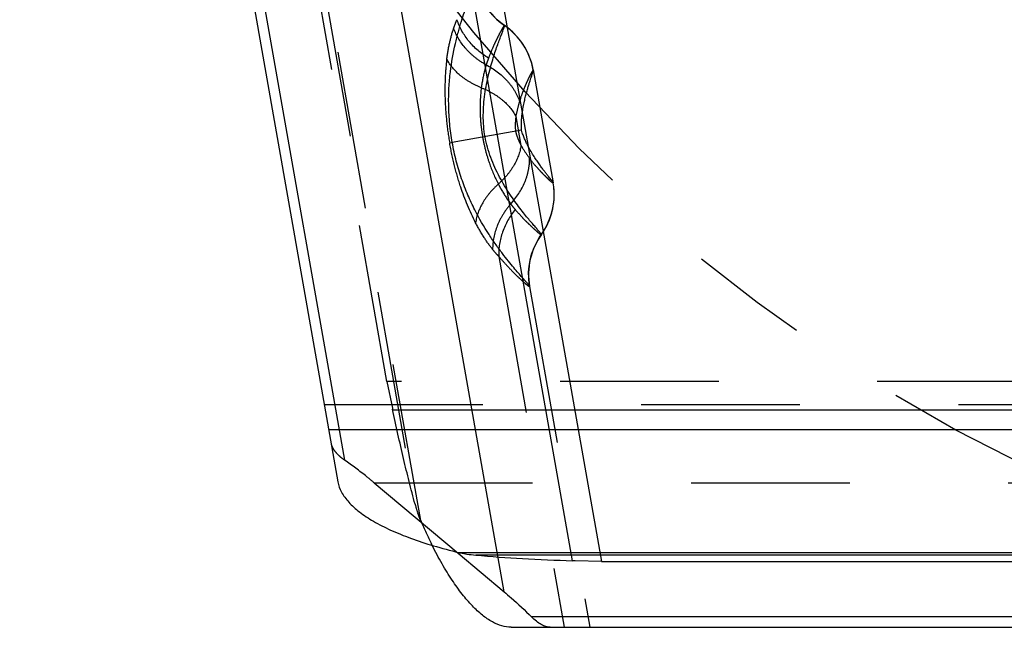
# Model space of a CAD drawing. Units: millimetres. Extents: x 0 to 420, y 0 to 297.
# Drawn here: x 209 to 223, y 109 to 118 of the extents above; entities that cross this region are included whole.
import ezdxf

# ---------------------------------------------------------------- set-up
doc = ezdxf.new("R2010")
doc.units = ezdxf.units.MM
doc.header["$LTSCALE"] = 23.1
doc.linetypes.add('CENTER', pattern=[0.6, 0.375, -0.075, 0.075, -0.075])
doc.linetypes.add('HIDDEN', pattern=[0.2, 0.1, -0.1])
for name, color, linetype in [('30980900_CL', 7, 'CONTINUOUS'), ('30980900_HL', 7, 'CONTINUOUS'), ('INSERT_HELP_IC', 7, 'CONTINUOUS')]:
    doc.layers.add(name, color=color, linetype=linetype)

msp = doc.modelspace()

# ---------------------------------------------------------------- linework, layer by layer
at = {"layer": '30980900_CL', "color": 9, "linetype": 'CONTINUOUS'}
for p, q in [((216.6621, 110.2096), (208.6066, 155.8945)), ((215.6629, 109.7606), (207.7365, 154.7135)), ((206.0787, 152.86), (213.3399, 111.6795)), ((215.6702, 118.0097), (215.6697, 118.0108)), ((215.9198, 116.4838), (214.9089, 116.3056)), ((216.207, 114.9632), (216.2072, 114.9643)), ((214.0386, 112.4109), (260.4283, 112.4109)), ((261.4674, 112.1216), (213.1077, 112.1216)), ((215.0033, 110.3333), (260.2024, 110.3333)), ((259.9683, 110.2941), (215.2513, 110.2941)), ((258.7833, 109.3945), (216.0631, 109.3945))]:
    msp.add_line(p, q, dxfattribs=at)
at = {"layer": '30980900_CL', "color": 7, "linetype": 'CONTINUOUS'}
for p, q in [((209.0215, 155.9093), (217.0812, 110.2008)), ((205.5915, 154.7479), (213.2416, 111.3622)), ((214.9938, 110.3221), (215.6629, 109.7606)), ((216.6969, 110.2121), (216.6614, 110.2131)), ((217.0812, 110.2008), (216.6969, 110.2121)), ((217.0812, 110.2008), (258.1713, 110.2008)), ((215.7677, 109.2426), (259.8227, 109.2426))]:
    msp.add_line(p, q, dxfattribs=at)
at = {"layer": '30980900_CL', "color": 9, "linetype": 'CONTINUOUS'}
for centre, radius, start, end in [((216.2353, 118.8336), 0.9997, 190.01328, 235.5853), ((215.1057, 117.1845), 0.9992, 10.00484, 55.59706), ((217.0201, 114.3832), 0.9997, 144.41855, 189.9916)]:
    msp.add_arc(centre, radius, start, end, dxfattribs=at)
at = {"layer": '30980900_CL', "color": 7, "linetype": 'CONTINUOUS'}
msp.add_arc((215.4209, 112.205), 1.9184, 261.03076, 264.92794, dxfattribs=at)
at = {"layer": '30980900_CL', "color": 9, "linetype": 'CONTINUOUS'}
for points, knots in [([(214.9089, 116.3055), (214.8927, 116.3957), (214.8687, 116.5753), (214.8537, 116.8411), (214.8578, 117.0947), (214.8842, 117.3964), (214.933, 117.67), (214.9946, 117.9135), (215.0394, 118.0664), (215.083, 118.2001), (215.1236, 118.3155), (215.1599, 118.4134), (215.1908, 118.4941), (215.2158, 118.5579), (215.2344, 118.6051), (215.2456, 118.6347), (215.2502, 118.6515), (215.251, 118.6577), (215.2508, 118.6603)], [0, 0, 0, 0, 0.1139244, 0.2250148, 0.3305898, 0.4289521, 0.6013201, 0.6752282, 0.7411746, 0.7993817, 0.8500299, 0.8932744, 0.9291437, 0.9575276, 0.9783955, 0.9922655, 0.9968283, 1, 1, 1, 1]), ([(215.3864, 116.3897), (215.3682, 116.4929), (215.3527, 116.7016), (215.3778, 117.006), (215.4248, 117.2455), (215.4704, 117.4203), (215.5046, 117.5356), (215.5382, 117.6387), (215.57, 117.7293), (215.5986, 117.8073), (215.6233, 117.8724), (215.643, 117.9247), (215.6561, 117.9603), (215.6637, 117.9823), (215.6674, 117.994), (215.6696, 118.0025), (215.6704, 118.0072), (215.6703, 118.0089)], [0, 0, 0, 0, 0.1888016, 0.3750816, 0.5492689, 0.6283616, 0.7007351, 0.7660352, 0.8239154, 0.8739436, 0.9158551, 0.9494747, 0.9747167, 0.9841826, 0.9915421, 0.9968019, 1, 1, 1, 1]), ([(215.9198, 116.4839), (215.9153, 116.507), (215.9143, 116.5516), (215.9168, 116.6148), (215.9215, 116.6722), (215.9293, 116.7412), (215.9412, 116.8193), (215.9584, 116.9039), (215.9768, 116.9782), (215.9944, 117.0444), (216.0111, 117.1033), (216.0268, 117.1553), (216.0412, 117.2006), (216.054, 117.2394), (216.0651, 117.2723), (216.0743, 117.2994), (216.0814, 117.3212), (216.0864, 117.3379), (216.0892, 117.3495), (216.0902, 117.3558), (216.0898, 117.3581)], [0, 0, 0, 0, 0.0788453, 0.1480007, 0.211869, 0.2716121, 0.3803922, 0.475928, 0.5604485, 0.6365522, 0.7048737, 0.7653878, 0.8182662, 0.8638454, 0.902398, 0.9342398, 0.9597084, 0.9791123, 0.9923305, 1, 1, 1, 1]), ([(216.2071, 114.9649), (216.2067, 114.9665), (216.2045, 114.9705), (216.1998, 114.9774), (216.1926, 114.9869), (216.1829, 114.9989), (216.1708, 115.0135), (216.1499, 115.0381), (216.1179, 115.0753), (216.0727, 115.1278), (216.0193, 115.1911), (215.9584, 115.2653), (215.8915, 115.3506), (215.8198, 115.4473), (215.7168, 115.5962), (215.5902, 115.8058), (215.4617, 116.084), (215.4046, 116.2863), (215.3864, 116.3897)], [0, 0, 0, 0, 0.0029703, 0.0080073, 0.0151569, 0.0244274, 0.0358177, 0.0493232, 0.082655, 0.1243422, 0.1742033, 0.2319925, 0.2972992, 0.3697335, 0.448935, 0.6236155, 0.8105658, 1, 1, 1, 1]), ([(216.3785, 115.7204), (216.3784, 115.7213), (216.3776, 115.7234), (216.3747, 115.7289), (216.3685, 115.7382), (216.3581, 115.7522), (216.3439, 115.7703), (216.326, 115.7926), (216.3043, 115.8197), (216.279, 115.8518), (216.25, 115.8893), (216.2175, 115.9328), (216.1816, 115.9824), (216.1425, 116.0386), (216.0999, 116.1023), (216.0546, 116.1757), (216.0168, 116.2449), (215.9859, 116.3071), (215.9618, 116.3596), (215.9379, 116.4182), (215.9235, 116.4606), (215.9198, 116.4839)], [0, 0, 0, 0, 0.0029421, 0.0074574, 0.0209706, 0.0403237, 0.0658091, 0.0976691, 0.1362042, 0.1817392, 0.2345456, 0.2949674, 0.3632684, 0.4394976, 0.5240874, 0.6193807, 0.7280179, 0.787819, 0.8517932, 0.9210988, 1, 1, 1, 1]), ([(216.0357, 114.2094), (216.0351, 114.2118), (216.0324, 114.2172), (216.0263, 114.226), (216.0173, 114.2372), (215.9995, 114.2581), (215.9693, 114.292), (215.9244, 114.3431), (215.868, 114.4081), (215.8006, 114.4873), (215.7229, 114.5817), (215.6362, 114.6923), (215.5416, 114.8206), (215.4001, 115.0285), (215.2602, 115.2692), (215.1318, 115.5442), (215.0408, 115.7817), (214.9635, 116.0373), (214.9245, 116.2149), (214.9089, 116.3055)], [0, 0, 0, 0, 0.0029881, 0.0073728, 0.0133151, 0.0209259, 0.041528, 0.0696971, 0.1053977, 0.1485146, 0.1990775, 0.2572488, 0.3232099, 0.397174, 0.5698238, 0.6684388, 0.7742889, 0.8857032, 1, 1, 1, 1])]:
    msp.add_open_spline(points, degree=3, knots=knots, dxfattribs=at)
at = {"layer": '30980900_CL', "color": 7, "linetype": 'CONTINUOUS'}
for points, knots in [([(213.2416, 111.3622), (213.2507, 111.3103), (213.2913, 111.2025), (213.4021, 111.0546), (213.5617, 110.9131), (213.7678, 110.7784), (214.0185, 110.6511), (214.3115, 110.5327), (214.6438, 110.4245), (214.8797, 110.3625), (215.0033, 110.3333)], [0, 0, 0, 0, 0.0745065, 0.1595198, 0.2588534, 0.3743476, 0.5066159, 0.6555421, 0.82048, 1, 1, 1, 1]), ([(215.7677, 109.2426), (215.7222, 109.2426), (215.6257, 109.2581), (215.4836, 109.3207), (215.3392, 109.421), (215.1933, 109.5577), (215.0465, 109.7294), (214.8998, 109.9349), (214.7543, 110.1726), (214.6629, 110.3443), (214.6174, 110.435)], [0, 0, 0, 0, 0.0792124, 0.1675732, 0.2685313, 0.3840145, 0.5148973, 0.6613911, 0.8232876, 1, 1, 1, 1]), ([(215.0032, 110.3333), (215.013, 110.331), (215.0523, 110.3221), (215.0919, 110.3148), (215.1219, 110.31)], [0, 0, 0, 0, 0.24869, 1, 1, 1, 1]), ([(215.2513, 110.2941), (215.4771, 110.2737), (215.9468, 110.2402), (216.4174, 110.2202), (216.6614, 110.2131)], [0, 0, 0, 0, 0.4815122, 1, 1, 1, 1]), ([(215.6629, 109.7606), (215.6982, 109.731), (215.8355, 109.6133), (215.9678, 109.4898), (216.0631, 109.3945)], [0, 0, 0, 0, 0.2548767, 1, 1, 1, 1]), ([(216.3366, 109.2425), (216.3154, 109.2425), (216.2696, 109.251), (216.2017, 109.2821), (216.1312, 109.3308), (216.0859, 109.3716), (216.0631, 109.3945)], [0, 0, 0, 0, 0.1991848, 0.4297084, 0.6964267, 1, 1, 1, 1])]:
    msp.add_open_spline(points, degree=3, knots=knots, dxfattribs=at)
at = {"layer": '30980900_HL', "color": 6, "linetype": 'HIDDEN'}
for p, q in [((214.4485, 110.7989), (206.5997, 155.3112)), ((206.6018, 155.0736), (214.3668, 111.0365)), ((213.9572, 112.8221), (206.822, 153.288)), ((215.6697, 118.0108), (215.6696, 118.0109)), ((216.0556, 117.4949), (216.0582, 117.4869)), ((216.0882, 117.3666), (216.3785, 115.7204)), ((216.0898, 117.3581), (216.0896, 117.3587)), ((215.8354, 116.6867), (215.9099, 116.264)), ((214.9089, 116.3056), (214.8711, 116.2989)), ((216.3871, 115.6615), (216.3786, 115.72)), ((216.3873, 115.6596), (216.3871, 115.6615)), ((215.5858, 114.6471), (216.5388, 109.2426)), ((216.0343, 114.2174), (216.0358, 114.2091)), ((216.0357, 114.2094), (216.9115, 109.2425)), ((213.9572, 112.8221), (214.0369, 112.4374)), ((260.3708, 112.8221), (213.9572, 112.8221)), ((213.0429, 112.4886), (261.4024, 112.4886)), ((214.0369, 112.4374), (214.0403, 112.4191)), ((213.7699, 111.349), (214.9938, 110.3221)), ((213.7699, 111.349), (260.3898, 111.349))]:
    msp.add_line(p, q, dxfattribs=at)
for points in [[(215.6336, 118.0368), (215.5628, 118.0954), (215.4981, 118.1598), (215.44, 118.2292), (215.3889, 118.3029), (215.3449, 118.3803), (215.3083, 118.4605), (215.2793, 118.5426), (215.2577, 118.6256), (215.2522, 118.6529)], [(216.0556, 117.4949), (216.0185, 117.5916), (215.974, 117.6796), (215.9208, 117.7634), (215.8591, 117.842), (215.7894, 117.9144), (215.7125, 117.9797), (215.6336, 118.0368)], [(216.0882, 117.3666), (216.0808, 117.4028), (216.0717, 117.4404), (216.0608, 117.4783), (216.0582, 117.4869)], [(216.2367, 115.0072), (216.2866, 115.0949), (216.3272, 115.1868), (216.3584, 115.2818), (216.3797, 115.3787), (216.3914, 115.4766), (216.3934, 115.5744), (216.3873, 115.6596)], [(216.3871, 115.6615), (216.3836, 115.6889), (216.3785, 115.7204)], [(216.0343, 114.2174), (216.0303, 114.2438), (216.0221, 114.329), (216.0212, 114.4158), (216.0281, 114.5037), (216.0428, 114.5914), (216.0655, 114.6782), (216.0963, 114.7634), (216.135, 114.8463), (216.1816, 114.9259), (216.2367, 115.0072)]]:
    msp.add_lwpolyline(points, dxfattribs=at)
for centre, radius, start, end in [((215.3941, 115.5466), 0.9997, 324.41622, 6.49179), ((216.2192, 111.5352), 1.9184, 195.07212, 198.96924), ((221.4839, 113.8307), 7.6609, 203.31298, 203.57334), ((220.659, 113.4607), 6.7569, 203.49524, 206.60249)]:
    msp.add_arc(centre, radius, start, end, dxfattribs=at)
for points, knots in [([(214.9287, 117.9692), (214.9325, 117.9803), (214.9474, 118.023), (214.9641, 118.065), (214.9777, 118.0955)], [0, 0, 0, 0, 0.2599122, 1, 1, 1, 1]), ([(215.4368, 117.5365), (215.3296, 117.6011), (215.1387, 117.7628), (215.0149, 117.9817), (214.9777, 118.0955)], [0, 0, 0, 0, 0.5109942, 1, 1, 1, 1]), ([(214.8291, 117.5214), (214.8396, 117.6025), (214.8656, 117.7537), (214.9059, 117.9017), (214.9287, 117.9692)], [0, 0, 0, 0, 0.5343061, 1, 1, 1, 1]), ([(215.4029, 117.4371), (215.3476, 117.4677), (215.2431, 117.5373), (215.066, 117.7028), (214.9686, 117.8592), (214.9287, 117.9692)], [0, 0, 0, 0, 0.2611456, 0.5163005, 1, 1, 1, 1]), ([(215.6696, 118.0109), (215.6689, 118.0114), (215.6655, 118.0091), (215.6617, 118.0045), (215.6551, 117.9957), (215.6472, 117.9833), (215.6373, 117.9669), (215.6205, 117.9377), (215.5956, 117.8914), (215.5615, 117.8243), (215.5225, 117.742), (215.4796, 117.6447), (215.4513, 117.5742), (215.4368, 117.5365)], [0, 0, 0, 0, 0.0052135, 0.01749, 0.0375812, 0.0655796, 0.101488, 0.1452847, 0.2564131, 0.3985024, 0.570592, 0.7715734, 1, 1, 1, 1]), ([(214.8291, 117.5214), (214.8179, 117.4331), (214.8015, 117.2455), (214.7995, 116.949), (214.821, 116.6293), (214.851, 116.4101), (214.8711, 116.2989)], [0, 0, 0, 0, 0.2174823, 0.4598306, 0.7237598, 1, 1, 1, 1]), ([(215.3322, 117.1041), (215.2757, 117.1267), (215.1684, 117.1786), (214.9854, 117.3039), (214.8758, 117.4292), (214.8291, 117.5211)], [0, 0, 0, 0, 0.2748858, 0.5350238, 1, 1, 1, 1]), ([(215.4368, 117.5365), (215.4338, 117.5286), (215.4216, 117.4958), (215.4106, 117.4625), (215.4029, 117.4371)], [0, 0, 0, 0, 0.2418798, 1, 1, 1, 1]), ([(215.4029, 117.4371), (215.3952, 117.4117), (215.3646, 117.3023), (215.3434, 117.1903), (215.3322, 117.1041)], [0, 0, 0, 0, 0.2342611, 1, 1, 1, 1]), ([(215.4029, 117.4371), (215.5151, 117.3791), (215.6691, 117.2648), (215.8179, 117.0693), (215.8697, 116.9618), (215.889, 116.9072)], [0, 0, 0, 0, 0.5165443, 0.7629976, 1, 1, 1, 1]), ([(216.0896, 117.3587), (216.0895, 117.359), (216.0889, 117.3595), (216.0877, 117.3589), (216.0862, 117.3579), (216.0843, 117.356), (216.082, 117.3533), (216.0779, 117.3481), (216.0719, 117.3393), (216.0637, 117.326), (216.0538, 117.3089), (216.0425, 117.2879), (216.0298, 117.2629), (216.0156, 117.2339), (215.9939, 117.1872), (215.9635, 117.1181), (215.9247, 117.0202), (215.9008, 116.9473), (215.889, 116.9072)], [0, 0, 0, 0, 0.0016197, 0.0037906, 0.0074214, 0.012746, 0.0198557, 0.0288065, 0.0523973, 0.0838239, 0.1233624, 0.1712423, 0.2275499, 0.2923392, 0.365664, 0.5381579, 0.7474898, 1, 1, 1, 1]), ([(215.3322, 117.104), (215.3177, 116.9945), (215.3087, 116.8199), (215.3222, 116.5791), (215.3395, 116.4496), (215.3512, 116.3835)], [0, 0, 0, 0, 0.4584558, 0.7217611, 1, 1, 1, 1]), ([(215.3322, 117.1041), (215.3887, 117.0814), (215.4961, 117.0296), (215.679, 116.9041), (215.7887, 116.7789), (215.8354, 116.687)], [0, 0, 0, 0, 0.2748888, 0.5350156, 1, 1, 1, 1]), ([(215.889, 116.9071), (215.8834, 116.8887), (215.8624, 116.8161), (215.845, 116.7424), (215.8354, 116.687)], [0, 0, 0, 0, 0.2551734, 1, 1, 1, 1]), ([(215.8354, 116.6867), (215.8334, 116.6705), (215.8253, 116.5981), (215.8239, 116.5243), (215.8313, 116.4682)], [0, 0, 0, 0, 0.2236541, 1, 1, 1, 1]), ([(215.3512, 116.3835), (215.3627, 116.3175), (215.3907, 116.1899), (215.4605, 115.9591), (215.5286, 115.7982), (215.5797, 115.7002)], [0, 0, 0, 0, 0.2782072, 0.5414814, 1, 1, 1, 1]), ([(215.8313, 116.4682), (215.8352, 116.448), (215.8463, 116.41), (215.8663, 116.3569), (215.8875, 116.3088), (215.9025, 116.2785), (215.9099, 116.264)], [0, 0, 0, 0, 0.2816922, 0.5385816, 0.776491, 1, 1, 1, 1]), ([(215.2494, 115.1363), (215.1629, 115.3032), (215.0507, 115.5786), (214.9369, 115.9714), (214.8907, 116.1876), (214.8711, 116.2989)], [0, 0, 0, 0, 0.4597598, 0.7236633, 1, 1, 1, 1]), ([(215.9099, 116.264), (215.898, 116.1617), (215.8369, 116.0067), (215.7083, 115.8261), (215.6252, 115.7407), (215.5797, 115.7002)], [0, 0, 0, 0, 0.4649755, 0.7250036, 1, 1, 1, 1]), ([(215.9099, 116.264), (215.919, 116.2482), (215.9579, 116.1835), (216.0013, 116.1214), (216.0356, 116.0754)], [0, 0, 0, 0, 0.2404596, 1, 1, 1, 1]), ([(215.7601, 115.4112), (215.8457, 115.5041), (215.9513, 115.6641), (216.0243, 115.8987), (216.0363, 116.0175), (216.0356, 116.0754)], [0, 0, 0, 0, 0.5165444, 0.7629975, 1, 1, 1, 1]), ([(216.0356, 116.0754), (216.0608, 116.0413), (216.1087, 115.9803), (216.1702, 115.9112), (216.2141, 115.8648), (216.2427, 115.8354), (216.2686, 115.8096), (216.2918, 115.7872), (216.3123, 115.7682), (216.33, 115.7525), (216.3449, 115.7401), (216.3556, 115.7318), (216.3628, 115.7266), (216.3671, 115.7238), (216.3707, 115.7217), (216.3736, 115.7201), (216.3758, 115.7193), (216.3774, 115.7189), (216.3786, 115.7193), (216.3786, 115.7201), (216.3785, 115.7204)], [0, 0, 0, 0, 0.2554028, 0.4663953, 0.5574978, 0.639758, 0.7132449, 0.7780037, 0.834079, 0.8815166, 0.9204014, 0.9509795, 0.9632475, 0.9735529, 0.9819383, 0.9884545, 0.9931714, 0.9962232, 0.9980385, 1, 1, 1, 1]), ([(215.5797, 115.7002), (215.5343, 115.6596), (215.4511, 115.5742), (215.3221, 115.3939), (215.2619, 115.2386), (215.2494, 115.1364)], [0, 0, 0, 0, 0.2749051, 0.5350505, 1, 1, 1, 1]), ([(215.5797, 115.7002), (215.5935, 115.6735), (215.6479, 115.5736), (215.71, 115.478), (215.7601, 115.4112)], [0, 0, 0, 0, 0.2651056, 1, 1, 1, 1]), ([(215.7601, 115.4112), (215.7187, 115.3635), (215.6442, 115.2624), (215.5345, 115.0463), (215.4964, 114.866), (215.4965, 114.749)], [0, 0, 0, 0, 0.2611457, 0.5163007, 1, 1, 1, 1]), ([(215.7601, 115.4112), (215.7655, 115.4039), (215.7868, 115.3761), (215.8089, 115.349), (215.826, 115.3294)], [0, 0, 0, 0, 0.2581139, 1, 1, 1, 1]), ([(215.8259, 115.3294), (215.7473, 115.232), (215.6233, 115.0148), (215.5817, 114.7668), (215.5858, 114.6471)], [0, 0, 0, 0, 0.5109935, 1, 1, 1, 1]), ([(215.826, 115.3294), (215.8524, 115.2989), (215.9031, 115.2423), (215.9767, 115.1656), (216.0416, 115.1015), (216.0965, 115.0502), (216.1358, 115.0152), (216.1617, 114.9935), (216.1766, 114.9815), (216.1883, 114.9726), (216.1975, 114.9665), (216.2025, 114.9634), (216.2064, 114.9625), (216.207, 114.9632)], [0, 0, 0, 0, 0.228407, 0.4293527, 0.6014139, 0.7435334, 0.8547927, 0.8986623, 0.9346188, 0.9626166, 0.9826603, 0.9948631, 1, 1, 1, 1]), ([(215.4965, 114.749), (215.452, 114.8047), (215.3633, 114.9302), (215.2871, 115.0636), (215.2494, 115.1364)], [0, 0, 0, 0, 0.4652609, 1, 1, 1, 1]), ([(215.5858, 114.647), (215.5783, 114.6549), (215.5473, 114.6878), (215.518, 114.7222), (215.4965, 114.749)], [0, 0, 0, 0, 0.2401769, 1, 1, 1, 1]), ([(215.5858, 114.6471), (215.619, 114.6084), (215.682, 114.5373), (215.7726, 114.4414), (215.8508, 114.3633), (215.9081, 114.3091), (215.947, 114.2741), (215.9706, 114.2537), (215.9905, 114.2373), (216.0048, 114.2261), (216.0144, 114.2191), (216.0202, 114.2152), (216.0251, 114.2121), (216.0289, 114.2099), (216.032, 114.2085), (216.034, 114.2078), (216.0357, 114.208), (216.0358, 114.2089), (216.0357, 114.2093)], [0, 0, 0, 0, 0.2421033, 0.4508734, 0.6259759, 0.7671521, 0.8249912, 0.8743137, 0.9151163, 0.9475059, 0.9606057, 0.9716753, 0.9807431, 0.9878431, 0.9930235, 0.996379, 0.9982321, 1, 1, 1, 1]), ([(214.3668, 111.0365), (214.3072, 111.2566), (214.192, 111.7161), (214.09, 112.1787), (214.0403, 112.4191)], [0, 0, 0, 0, 0.4815328, 1, 1, 1, 1]), ([(213.1428, 111.9225), (213.1464, 111.9016), (213.1627, 111.8579), (213.2052, 111.7965), (213.2653, 111.7355), (213.3134, 111.6981), (213.3399, 111.6795)], [0, 0, 0, 0, 0.1991848, 0.4297084, 0.6964267, 1, 1, 1, 1]), ([(213.7699, 111.349), (213.7346, 111.3786), (213.5949, 111.4934), (213.4503, 111.6023), (213.3399, 111.6795)], [0, 0, 0, 0, 0.2548767, 1, 1, 1, 1]), ([(214.4485, 110.7988), (214.4445, 110.808), (214.429, 110.8452), (214.4149, 110.8829), (214.405, 110.9116)], [0, 0, 0, 0, 0.24869, 1, 1, 1, 1])]:
    msp.add_open_spline(points, degree=3, knots=knots, dxfattribs=at)
at = {"layer": 'INSERT_HELP_IC', "color": 3, "linetype": 'CENTER'}
msp.add_circle((233.5964, 133.0551), 23.8125, dxfattribs=at)

doc.saveas('drawing.dxf')
